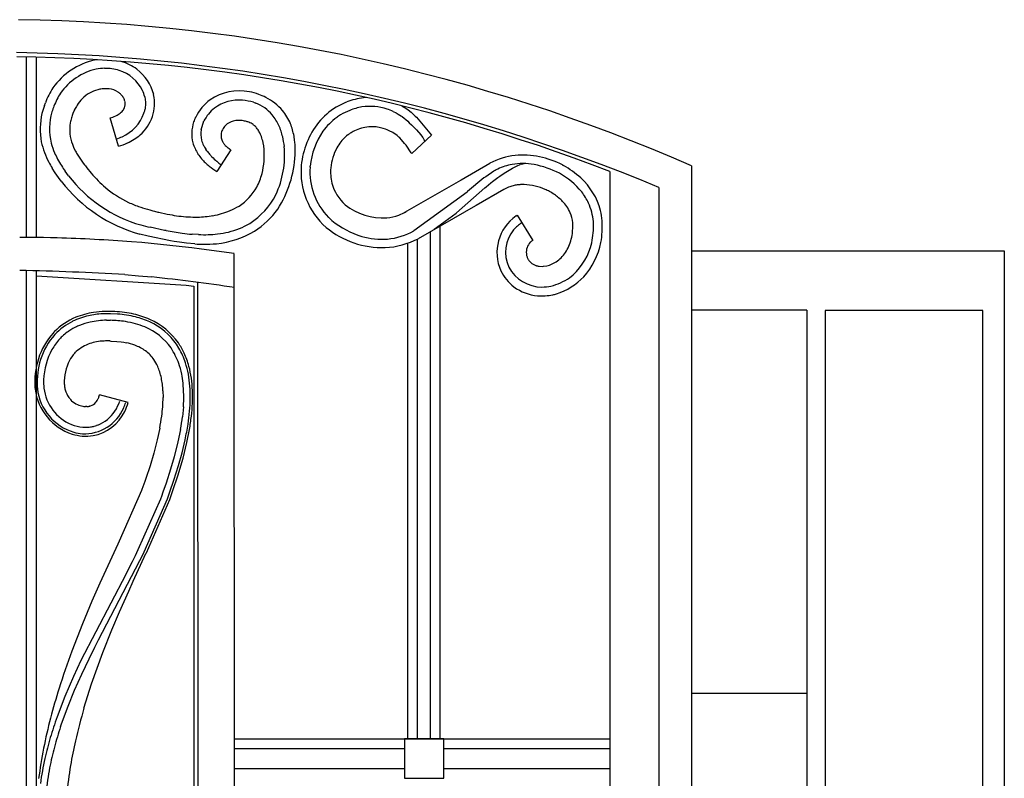
# Model space of a CAD drawing. Units: millimetres. Extents: x 0 to 8410, y 0 to 5940.
# Drawn here: x 3050 to 3350, y 4514 to 4745 of the extents above; entities that cross this region are included whole.
import ezdxf

# ---------------------------------------------------------------- set-up
doc = ezdxf.new("R2010")
doc.units = ezdxf.units.MM
doc.layers.add('YKK_A1', color=4, linetype='Continuous', lineweight=30)

msp = doc.modelspace()

# ---------------------------------------------------------------- linework, layer by layer
at = {"layer": 'YKK_A1', "linetype": 'Continuous', "ltscale": 0.5}
for p, q in [((3052.49, 4678.79), (3052.49, 4733.58)), ((3055.49, 4678.77), (3055.49, 4733.58)), ((3069.68, 4721.23), (3069.41, 4720.97)), ((3069.95, 4721.48), (3069.68, 4721.23)), ((3082.45, 4719.96), (3082.41, 4720.17)), ((3088.44, 4721.59), (3088.45, 4721.53)), ((3088.45, 4721.53), (3088.67, 4719.9)), ((3057.91, 4718.93), (3058.22, 4719.76)), ((3066.96, 4717.34), (3066.61, 4716.52)), ((3067.02, 4717.46), (3066.96, 4717.34)), ((3067.27, 4717.98), (3067.02, 4717.46)), ((3067.9, 4719.06), (3067.65, 4718.65)), ((3088.68, 4719.6), (3088.54, 4717.83)), ((3088.67, 4719.9), (3088.68, 4719.6)), ((3121.5, 4719.88), (3122.19, 4719.65)), ((3164.05, 4717.07), (3164.91, 4716.64)), ((3166.56, 4718.81), (3166.64, 4718.77)), ((3166.64, 4718.77), (3167.18, 4718.47)), ((3167.18, 4718.47), (3167.38, 4718.36)), ((3167.38, 4718.36), (3167.97, 4718)), ((3167.97, 4718), (3168.45, 4717.67)), ((3168.45, 4717.67), (3169.05, 4717.22)), ((3169.05, 4717.22), (3169.46, 4716.88)), ((3080.43, 4706.51), (3077.97, 4715.17)), ((3078.72, 4715.41), (3079.14, 4715.56)), ((3079.14, 4715.56), (3079.66, 4715.79)), ((3079.66, 4715.79), (3080.03, 4715.97)), ((3080.03, 4715.97), (3080.37, 4716.16)), ((3105.6, 4711.55), (3106.46, 4714.21)), ((3116.32, 4714.36), (3116.17, 4714.35)), ((3117.58, 4714.38), (3117.25, 4714.39)), ((3117.74, 4714.36), (3117.58, 4714.38)), ((3164.91, 4716.64), (3165.86, 4716.12)), ((3165.86, 4716.12), (3165.96, 4716.06)), ((3165.96, 4716.06), (3166.38, 4715.79)), ((3166.38, 4715.79), (3166.74, 4715.52)), ((3166.74, 4715.52), (3168.45, 4714.1)), ((3168.45, 4714.1), (3168.91, 4713.67)), ((3169.46, 4716.88), (3170.7, 4715.71)), ((3170.7, 4715.71), (3171.07, 4715.33)), ((3171.07, 4715.33), (3175.71, 4709.93)), ((3105.6, 4711.51), (3105.6, 4711.55)), ((3151.84, 4710.97), (3151.19, 4710.61)), ((3152.27, 4711.19), (3151.84, 4710.97)), ((3160.94, 4711.92), (3160.59, 4712.02)), ((3161.63, 4711.68), (3160.94, 4711.92)), ((3162.15, 4711.48), (3161.63, 4711.68)), ((3163.02, 4711.11), (3162.15, 4711.48)), ((3163.19, 4711.04), (3163.02, 4711.11)), ((3163.47, 4710.9), (3163.19, 4711.04)), ((3168.91, 4713.67), (3169.54, 4713.07)), ((3169.54, 4713.07), (3170.62, 4711.98)), ((3170.62, 4711.98), (3171.07, 4711.51)), ((3171.07, 4711.51), (3172.39, 4709.99)), ((3112.08, 4707.97), (3112.19, 4707.78)), ((3149.83, 4709.66), (3149.55, 4709.42)), ((3150.27, 4710), (3149.83, 4709.66)), ((3165.44, 4709.6), (3165.22, 4709.79)), ((3165.76, 4709.32), (3165.44, 4709.6)), ((3166.07, 4709.03), (3165.76, 4709.32)), ((3166.57, 4708.51), (3166.07, 4709.03)), ((3167.49, 4707.4), (3166.57, 4708.51)), ((3175.71, 4709.93), (3169.68, 4704.28)), ((3172.39, 4709.99), (3172.61, 4709.7)), ((3172.61, 4709.7), (3173, 4709.17)), ((3173, 4709.17), (3173.24, 4708.8)), ((3173.24, 4708.8), (3173.31, 4708.68)), ((3173.31, 4708.68), (3173.43, 4708.46)), ((3173.43, 4708.46), (3173.53, 4708.26)), ((3066.92, 4705.95), (3067.4, 4705.01)), ((3107.33, 4705.15), (3106.99, 4705.65)), ((3114.61, 4705.45), (3110.37, 4698.87)), ((3114.37, 4705.6), (3114.61, 4705.45)), ((3124.46, 4707.56), (3124.43, 4707.7)), ((3124.63, 4706.65), (3124.46, 4707.56)), ((3124.68, 4706.31), (3124.63, 4706.65)), ((3124.74, 4705.8), (3124.68, 4706.31)), ((3167.93, 4706.81), (3167.49, 4707.4)), ((3169.5, 4704.54), (3167.93, 4706.81)), ((3068.09, 4703.82), (3068.89, 4702.6)), ((3068.89, 4702.6), (3069.77, 4701.36)), ((3169.68, 4704.28), (3169.5, 4704.54)), ((3061.19, 4698.44), (3060.26, 4699.9)), ((3069.77, 4701.36), (3070.16, 4700.85)), ((3070.16, 4700.85), (3070.41, 4700.52)), ((3138.73, 4700.19), (3138.76, 4700.49)), ((3184.73, 4696.28), (3193.46, 4701.35)), ((3194.78, 4698.99), (3194.6, 4698.89)), ((3197.73, 4698.29), (3198.81, 4698.98)), ((3198.81, 4698.98), (3200.3, 4699.85)), ((3200.3, 4699.85), (3200.91, 4700.17)), ((3200.91, 4700.17), (3201.11, 4700.27)), ((3201.11, 4700.27), (3201.89, 4700.64)), ((3201.89, 4700.64), (3202.44, 4700.87)), ((3202.44, 4700.87), (3202.61, 4700.93)), ((3203.11, 4701.1), (3203.43, 4701.19)), ((3203.43, 4701.19), (3203.72, 4701.25)), ((3203.72, 4701.25), (3203.86, 4701.27)), ((3215.51, 4700.84), (3215.86, 4700.66)), ((3254.82, 3816.07), (3254.82, 4700.57)), ((3062.22, 4696.97), (3061.19, 4698.44)), ((3063.05, 4695.85), (3062.22, 4696.97)), ((3065.27, 4697.54), (3064.26, 4698.92)), ((3167.57, 4686.43), (3184.6, 4696.2)), ((3184.6, 4696.2), (3184.73, 4696.28)), ((3191.64, 4696.87), (3186.66, 4692.71)), ((3192.17, 4697.26), (3191.64, 4696.87)), ((3194.6, 4698.89), (3192.17, 4697.26)), ((3194.22, 4695.79), (3195.8, 4696.97)), ((3195.8, 4696.97), (3196.43, 4697.41)), ((3196.43, 4697.41), (3197.73, 4698.29)), ((3229.9, 4698.82), (3229.9, 3836.07)), ((3183.23, 4686.26), (3191.88, 4693.83)), ((3197.69, 4693.4), (3189.21, 4688.47)), ((3191.88, 4693.83), (3192.26, 4694.17)), ((3192.26, 4694.17), (3193.67, 4695.36)), ((3193.67, 4695.36), (3194.22, 4695.79)), ((3197.84, 4693.49), (3197.69, 4693.4)), ((3200.09, 4694.4), (3199.5, 4694.22)), ((3200.49, 4694.51), (3200.09, 4694.4)), ((3201.95, 4694.77), (3201.74, 4694.74)), ((3210.23, 4693.41), (3209.56, 4693.69)), ((3244.82, 4693.97), (3244.82, 3826.07)), ((3186.49, 4692.55), (3170.34, 4680.77)), ((3186.66, 4692.71), (3186.49, 4692.55)), ((3090.03, 4687.13), (3090.95, 4686.89)), ((3189.01, 4688.35), (3171.63, 4678.4)), ((3189.21, 4688.47), (3189.01, 4688.35)), ((3090.95, 4686.89), (3091.42, 4686.77)), ((3091.42, 4686.77), (3092.48, 4686.51)), ((3092.48, 4686.51), (3092.76, 4686.44)), ((3144.95, 4684.3), (3144.31, 4684.9)), ((3145.39, 4683.91), (3144.95, 4684.3)), ((3176.51, 4681.29), (3183.15, 4686.18)), ((3183.15, 4686.18), (3183.23, 4686.26)), ((3201.38, 4685.31), (3201.69, 4685.51)), ((3201.69, 4685.51), (3206.5, 4677.9)), ((3094.43, 4680.94), (3090.08, 4681.86)), ((3176.49, 4681.28), (3176.51, 4681.29)), ((3178.34, 4526.27), (3178.34, 4682.24)), ((3057.69, 4678.75), (3050.41, 4678.81)), ((3059.77, 4678.71), (3057.69, 4678.75)), ((3061.84, 4678.66), (3059.77, 4678.71)), ((3089.49, 4679.12), (3086.98, 4679.73)), ((3096.27, 4677.77), (3089.49, 4679.12)), ((3094.92, 4680.85), (3094.43, 4680.94)), ((3104.81, 4679.64), (3102.84, 4679.76)), ((3171.34, 4678.25), (3171.34, 4526.27)), ((3175.35, 4526.27), (3175.34, 4680.52)), ((3087.53, 4677.21), (3084.47, 4677.46)), ((3101.73, 4675.74), (3087.53, 4677.21)), ((3097.37, 4677.58), (3096.27, 4677.77)), ((3098.99, 4677.33), (3097.37, 4677.58)), ((3101.11, 4677.06), (3098.99, 4677.33)), ((3103.72, 4676.82), (3101.11, 4677.06)), ((3102.74, 4675.62), (3101.73, 4675.74)), ((3105.76, 4675.24), (3102.74, 4675.62)), ((3115.7, 4673.85), (3105.76, 4675.24)), ((3168.34, 4677.02), (3168.34, 4526.27)), ((3116.02, 3884.1), (3115.7, 4673.82)), ((3204.75, 4672.86), (3204.82, 4672.67)), ((3204.82, 4672.67), (3204.9, 4672.48)), ((3254.82, 4674.74), (3349.9, 4674.74)), ((3349.9, 4674.74), (3349.9, 3745)), ((3207.36, 4670.29), (3207.46, 4670.25)), ((3207.46, 4670.25), (3207.56, 4670.22)), ((3207.56, 4670.22), (3207.66, 4670.19)), ((3208.17, 4670.08), (3208.47, 4670.03)), ((3208.47, 4670.03), (3209.41, 4669.99)), ((3209.41, 4669.99), (3209.72, 4670)), ((3209.72, 4670), (3210.72, 4670.14)), ((3052.49, 3895.77), (3052.49, 4668.67)), ((3055.49, 3895.78), (3055.49, 4668.6)), ((3055.49, 4667.07), (3101.02, 4664.25)), ((3082.43, 4667.48), (3086.51, 4667.14)), ((3086.51, 4667.14), (3090.59, 4666.77)), ((3101.02, 4664.25), (3103.34, 4663.95)), ((3103.34, 4663.95), (3103.66, 3898.01)), ((3104.92, 3895.81), (3104.6, 4665.11)), ((3078.06, 4656.29), (3076.37, 4656.29)), ((3080.17, 4655.49), (3078.04, 4655.59)), ((3079.38, 4656.24), (3078.06, 4656.29)), ((3289.87, 4656.67), (3254.82, 4656.67)), ((3289.9, 4498.46), (3289.9, 4656.67)), ((3343.38, 4656.54), (3295.38, 4656.54)), ((3295.38, 4656.54), (3295.38, 4498.46)), ((3343.38, 4498.46), (3343.38, 4656.54)), ((3076.86, 4653.6), (3078, 4653.59)), ((3060.84, 4650.01), (3060.56, 4649.71)), ((3060.98, 4650.16), (3060.84, 4650.01)), ((3063.59, 4648.91), (3063.73, 4649.04)), ((3065.21, 4650.2), (3065.39, 4650.33)), ((3077.84, 4647.29), (3078.15, 4647.28)), ((3078.15, 4647.28), (3079.91, 4647.18)), ((3079.91, 4647.18), (3081.29, 4647.02)), ((3081.29, 4647.02), (3082.09, 4646.9)), ((3082.09, 4646.9), (3082.85, 4646.75)), ((3098.86, 4645.12), (3098.12, 4646.3)), ((3067.17, 4643.61), (3067.4, 4643.85)), ((3067.4, 4643.85), (3067.63, 4644.07)), ((3055.73, 4633.41), (3055.78, 4632.73)), ((3055.07, 4632.89), (3055.09, 4632.66)), ((3083.39, 4628.53), (3074.7, 4630.88)), ((3093.99, 4632.17), (3094.04, 4630.1)), ((3066.22, 4629.13), (3066.11, 4629.23)), ((3070.53, 4627.34), (3070.45, 4627.34)), ((3070.84, 4627.35), (3070.53, 4627.34)), ((3071.66, 4627.46), (3071.5, 4627.43)), ((3071.99, 4627.56), (3071.9, 4627.53)), ((3100.21, 4627.24), (3099.92, 4624.22)), ((3074.18, 4621.71), (3073.76, 4621.56)), ((3093.02, 4620.78), (3092.26, 4617.21)), ((3099.34, 4620.41), (3098.56, 4616.58)), ((3101.27, 4616.37), (3102.07, 4620.38)), ((3092.26, 4617.21), (3091.19, 4613.12)), ((3098.56, 4616.58), (3097.41, 4612.04)), ((3099.81, 4613.28), (3100.74, 4617.22)), ((3100.09, 4611.62), (3101.27, 4616.37)), ((3091.19, 4613.12), (3090.06, 4609.34)), ((3098.74, 4609.42), (3099.81, 4613.28)), ((3090.06, 4609.34), (3088.78, 4605.51)), ((3097.41, 4612.04), (3096.32, 4608.33)), ((3097.34, 4604.94), (3098.74, 4609.42)), ((3098.49, 4606.24), (3100.09, 4611.62)), ((3096.32, 4608.33), (3094.93, 4604.05)), ((3097.03, 4601.86), (3098.49, 4606.24)), ((3088.45, 4604.56), (3087.58, 4602.16)), ((3088.78, 4605.51), (3088.45, 4604.56)), ((3094.93, 4604.05), (3093.98, 4601.32)), ((3096.12, 4601.37), (3097.34, 4604.94)), ((3087.45, 4601.79), (3080.64, 4586.39)), ((3087.58, 4602.16), (3087.45, 4601.79)), ((3093.98, 4601.32), (3093.5, 4600.01)), ((3095.38, 4599.32), (3096.12, 4601.37)), ((3096.04, 4599.08), (3097.03, 4601.86)), ((3093.21, 4599.22), (3086.35, 4583.74)), ((3088.3, 4583.2), (3095.38, 4599.32)), ((3088.94, 4582.9), (3096.04, 4599.08)), ((3093.5, 4600.01), (3093.21, 4599.22)), ((3080.22, 4585.49), (3074.77, 4573.62)), ((3080.64, 4586.39), (3080.22, 4585.49)), ((3074.41, 4556.42), (3088.16, 4582.89)), ((3084.93, 4574.23), (3088.8, 4582.6)), ((3086.35, 4583.74), (3085.5, 4581.95)), ((3088.16, 4582.89), (3088.3, 4583.2)), ((3088.8, 4582.6), (3088.94, 4582.9)), ((3084.6, 4580.12), (3083.65, 4578.24)), ((3085.5, 4581.95), (3084.6, 4580.12)), ((3082.66, 4576.31), (3069.03, 4550.06)), ((3083.65, 4578.24), (3082.66, 4576.31)), ((3074.77, 4573.62), (3072.38, 4568.17)), ((3083.57, 4571.23), (3084.93, 4574.23)), ((3080.79, 4564.93), (3083.57, 4571.23)), ((3072.38, 4568.17), (3069.51, 4561.3)), ((3078.47, 4559.42), (3080.79, 4564.93)), ((3069.51, 4561.3), (3066.25, 4552.91)), ((3075.73, 4552.54), (3078.47, 4559.42)), ((3073.25, 4554.13), (3074.41, 4556.42)), ((3071.52, 4550.64), (3073.25, 4554.13)), ((3072.29, 4543.01), (3075.73, 4552.54)), ((3069.03, 4550.06), (3066.79, 4545.26)), ((3069.27, 4545.91), (3071.52, 4550.64)), ((3066.79, 4545.26), (3064.16, 4539.15)), ((3067.12, 4541.09), (3069.27, 4545.91)), ((3065.12, 4536.2), (3067.12, 4541.09)), ((3069.97, 4535.65), (3072.29, 4543.01)), ((3064.16, 4539.15), (3061.77, 4532.93)), ((3254.82, 4540.13), (3289.9, 4540.13)), ((3062.87, 4530.01), (3065.12, 4536.2)), ((3115.76, 4526.27), (3229.9, 4526.27)), ((3179.47, 4526.27), (3167.47, 4526.27)), ((3167.47, 4526.27), (3167.47, 4514.28)), ((3179.47, 4514.28), (3179.47, 4526.27)), ((3167.47, 4523.27), (3115.76, 4523.27)), ((3229.9, 4523.27), (3179.47, 4523.27)), ((3115.76, 4517.27), (3167.47, 4517.27)), ((3179.47, 4517.27), (3229.9, 4517.27)), ((3167.47, 4514.28), (3179.47, 4514.28))]:
    msp.add_line(p, q, dxfattribs=at)
for centre, radius, start, end in [((3042.39, 4216.16), 528.9, 66.3313, 89.1737), ((3040.25, 4205.73), 529.37, 67.2671, 89.0017), ((3043.69, 4219.16), 514.54, 68.7812, 89.3523), ((3077.56, 4712.45), 20.72, 102.2021, 145.234), ((3077.13, 4708.51), 24.51, 97.4591, 99.2688), ((3076.57, 4716.82), 16.2, 54.0703, 73.0937), ((3077.51, 4712.53), 17.83, 102.3695, 145.4013), ((3077.2, 4709.06), 21.18, 92.6683, 99.5418), ((3076.3, 4714.01), 16.2, 74.2897, 90.3064), ((3076.89, 4718.03), 12.18, 26.6111, 71.8509), ((3076.88, 4718.34), 14.81, 15.2308, 51.5919), ((3081.85, 4710.42), 25.41, 146.9884, 158.4381), ((3076.86, 4713.46), 10.59, 101.094, 130.7217), ((3077.46, 4708.08), 15.98, 94.8999, 99.483), ((3076.59, 4714.61), 9.41, 83.8944, 93.0568), ((3076.78, 4717.34), 6.68, 57.9201, 83.0293), ((3074.62, 4714.69), 10.08, 53.1925, 55.4843), ((3076.26, 4718.46), 12.58, 14.4033, 23.5658), ((3117.23, 4707.56), 15.81, 78.9264, 124.1661), ((3115.09, 4698.78), 24.85, 71.0855, 77.9589), ((3081.31, 4710.68), 22.01, 147.0456, 158.4952), ((3080.54, 4710.56), 15.24, 136.9309, 146.0934), ((3076.69, 4717.81), 6.35, 42.1433, 51.3058), ((3076.98, 4718.34), 5.77, 28.7233, 40.1729), ((3077.51, 4718.86), 5.07, 15.074, 26.5237), ((3079.06, 4719.4), 3.44, 339.7139, 9.3416), ((3078.56, 4719.62), 12.87, 311.2456, 11.6839), ((3117.9, 4708.11), 15.75, 127.3034, 152.4125), ((3117.19, 4707.8), 12.78, 85.4803, 126.2962), ((3115.73, 4699.6), 21.08, 74.1172, 83.2796), ((3112.71, 4695.1), 29.11, 64.4307, 69.0138), ((3116.86, 4705.36), 18.09, 41.6781, 62.2491), ((3161.47, 4692.21), 30.08, 112.6345, 119.508), ((3157.84, 4699.45), 22.01, 97.4317, 111.1662), ((3156.76, 4700.19), 21.15, 92.4513, 94.7783), ((3087.79, 4708.72), 31.58, 161.1212, 165.7042), ((3078.16, 4711.77), 18.68, 163.7769, 193.4045), ((3104.4, 4702.83), 46.39, 159.9265, 162.2183), ((3084.33, 4709), 19.28, 149.946, 152.2377), ((3076.86, 4721.71), 6.58, 308.7369, 315.6103), ((3078.49, 4719.89), 4.14, 317.8629, 336.1586), ((3069.57, 4722.35), 19.52, 342.7348, 345.0266), ((3075.36, 4720.35), 13.42, 346.869, 349.1607), ((3116.78, 4709.05), 11.53, 128.33, 153.4392), ((3117.35, 4707.5), 13.08, 40.9113, 68.2824), ((3117.25, 4706.81), 16.85, 22.856, 38.8727), ((3158.29, 4699.47), 22.21, 121.5951, 139.8908), ((3160.91, 4693.38), 26.08, 112.7514, 119.6248), ((3159.22, 4694.86), 24.09, 101.2537, 110.4162), ((3156.88, 4700.99), 17.65, 72.5497, 97.6589), ((3153.61, 4693.94), 25.37, 65.7078, 70.2908), ((3078.56, 4711.67), 21.91, 167.2225, 190.0648), ((3085.46, 4709.77), 20.05, 164.3816, 168.9646), ((3100.25, 4704.29), 35.79, 160.027, 162.3188), ((3072.34, 4734.08), 19.74, 286.5557, 288.8474), ((3075.49, 4723.98), 9.22, 301.9742, 306.5572), ((3076.32, 4720.94), 12.67, 294.5169, 339.7567), ((3122.31, 4707.06), 20.18, 155.5725, 160.1556), ((3116.87, 4708.76), 5.63, 105.8817, 133.2528), ((3117.87, 4703.71), 10.77, 99.0882, 103.6712), ((3117.16, 4702.74), 11.65, 89.5531, 94.1362), ((3116.32, 4702.59), 11.86, 76.2296, 83.103), ((3112.36, 4690.62), 24.45, 71.6049, 73.8967), ((3114.77, 4706.05), 15.98, 25.0348, 38.7694), ((3159.67, 4698.25), 21.33, 126.9576, 142.9743), ((3166.3, 4686.34), 34.89, 121.6103, 123.9021), ((3078.36, 4711.58), 12.74, 170.8482, 200.4758), ((3114.29, 4710.3), 11.54, 161.7697, 193.6482), ((3113.33, 4710.25), 7.83, 170.7384, 193.5808), ((3116.66, 4709.45), 5.05, 155.6005, 171.6172), ((3117.25, 4708.84), 5.84, 136.4992, 152.5159), ((3117.71, 4707.79), 6.48, 54.8232, 68.5577), ((3116.94, 4707.33), 7.3, 42.7816, 51.944), ((3114.95, 4706.02), 9.67, 33.6013, 40.4747), ((3110.65, 4703.93), 14.41, 26.4757, 31.0587), ((3108.46, 4703.85), 22.64, 14.1668, 23.3293), ((3109.85, 4704.74), 24.49, 11.4376, 20.6), ((3161.52, 4698.09), 25.59, 142.1969, 174.0754), ((3162.47, 4697.83), 23.86, 146.2258, 173.5969), ((3160.17, 4694.43), 18.54, 108.3551, 115.2286), ((3157.63, 4699.81), 12.65, 84.5413, 105.1124), ((3156.59, 4697.58), 14.99, 74.5186, 81.3921), ((3072.79, 4730.45), 22.81, 288.0851, 292.6681), ((3075.17, 4724.51), 18.8, 295.4735, 309.208), ((3116.13, 4711.42), 10.84, 196.1545, 205.3169), ((3115.75, 4709.81), 4.1, 174.7039, 206.5823), ((3101.24, 4700.57), 24.36, 21.3926, 23.6843), ((3109.53, 4704.34), 15.28, 12.6934, 19.5668), ((3093.49, 4701.71), 37.72, 7.1739, 11.757), ((3090.11, 4702.55), 44.31, 6.8493, 9.1411), ((3158.61, 4699.53), 13.41, 132.5176, 150.8133), ((3158.29, 4698.88), 13.71, 121.1956, 125.7787), ((3158.78, 4701.62), 10.39, 51.75, 63.1996), ((3170.2, 4706.99), 3.56, 16.3342, 20.9172), ((3084.48, 4714.16), 28.21, 192.9551, 199.8285), ((3084.6, 4714.45), 25.59, 195.8879, 202.7613), ((3095.92, 4719.01), 31.8, 201.959, 204.2508), ((3097.49, 4721.69), 34.41, 209.0089, 211.3007), ((3073.27, 4730.48), 25.02, 286.643, 293.5164), ((3115.99, 4711.39), 13.46, 196.4402, 212.4569), ((3120.9, 4714.47), 16.48, 207.8034, 212.3865), ((3132.6, 4724.44), 31.79, 217.3609, 219.6526), ((3119.4, 4712.03), 8.37, 210.4712, 212.7629), ((3118.73, 4712), 7.8, 215.2374, 222.1109), ((3124.05, 4717.8), 15.65, 224.8188, 227.1105), ((3121.85, 4716.32), 13.09, 229.7635, 232.0552), ((3124.08, 4719.92), 17.3, 233.545, 235.8368), ((3100.81, 4703.87), 24.01, 346.3216, 4.6173), ((3101.94, 4703.94), 29.07, 335.2689, 4.8966), ((3101.36, 4704.89), 32.88, 358.2715, 5.1449), ((3161.13, 4698.38), 16.17, 151.5968, 174.4392), ((3094.58, 4719.43), 39.53, 202.047, 206.63), ((3110.23, 4727.37), 54.26, 204.8769, 207.1687), ((3112.16, 4730.8), 57.58, 209.3284, 211.6202), ((3123.42, 4717.22), 22.89, 214.7988, 219.3818), ((3120.88, 4716.21), 20.3, 221.7191, 230.8815), ((3129.63, 4722.98), 28.58, 221.1934, 223.4851), ((3144.23, 4738.68), 50, 225.0191, 227.3109), ((3100.34, 4705.71), 33.92, 327.3132, 356.9408), ((3203.83, 4681.54), 22.36, 97.0524, 117.6235), ((3203.24, 4677.04), 26.78, 62.7287, 94.6071), ((3105, 4726.36), 51.97, 208.3098, 210.6015), ((3105.94, 4728.16), 50.91, 212.7571, 215.0488), ((3126.42, 4744.03), 70.93, 217.8443, 220.1361), ((3129.09, 4728.41), 34.97, 233.0534, 237.6364), ((3137.71, 4732.74), 41.21, 228.3776, 230.6694), ((3158.4, 4698.73), 22.42, 174.8831, 228.8661), ((3158.92, 4698.89), 20.23, 176.3314, 223.7705), ((3161.69, 4698.81), 16.7, 176.0966, 192.1133), ((3210.05, 4672.85), 30.28, 118.0121, 120.3039), ((3203.88, 4682.26), 19.1, 101.179, 114.9135), ((3203.46, 4680.2), 21.06, 80.681, 98.9767), ((3207.11, 4688.47), 13.25, 107.5626, 109.8543), ((3201.18, 4672.3), 29.23, 62.7459, 78.7626), ((3199.85, 4672.84), 32.09, 48.6413, 60.0909), ((3099.06, 4723.53), 42.63, 217.5714, 253.9326), ((3130.61, 4749.5), 77.67, 221.2266, 223.5183), ((3126.76, 4750.02), 75.29, 225.8221, 228.1139), ((3102.96, 4704.13), 21.99, 332.8739, 344.3235), ((3202.33, 4676.73), 24.8, 39.855, 60.4261), ((3206.65, 4681.35), 21.22, 15.3407, 47.2192), ((3099.56, 4724.22), 46.23, 217.8509, 254.212), ((3098.75, 4720.93), 34.97, 230.4543, 244.1888), ((3108.01, 4702.26), 16.66, 303.3036, 330.6746), ((3158.13, 4698.68), 13.2, 194.8059, 228.929), ((3203.26, 4683.49), 11.37, 109.2884, 118.4508), ((3204.05, 4679.06), 15.85, 98.3934, 102.9764), ((3204.62, 4667.8), 27.1, 93.3522, 95.6439), ((3203.09, 4676.27), 18.58, 69.6012, 90.1722), ((3194.64, 4660.24), 36.65, 62.5338, 64.8255), ((3107.89, 4702.45), 23.08, 302.8219, 332.4495), ((3200.93, 4673.6), 21.91, 56.4138, 60.9968), ((3200.98, 4675.06), 20.67, 45.1356, 54.298), ((3205.5, 4680.5), 19.96, 25.9298, 37.3794), ((3102.76, 4732.26), 46.94, 245.8076, 250.3906), ((3111.52, 4763.17), 79.02, 251.9305, 254.2223), ((3104.08, 4710.57), 25.79, 293.5866, 300.46), ((3106.86, 4703.4), 27.24, 303.4128, 323.9838), ((3160.79, 4702.71), 18, 230.9637, 273.9956), ((3203.73, 4678.78), 16.11, 35.86, 42.7334), ((3205.35, 4680.52), 13.79, 24.7765, 33.939), ((3206.9, 4681.92), 18.09, 5.5189, 23.8146), ((3112.29, 4768.96), 84.79, 256.6832, 258.975), ((3108.32, 4753.81), 69.17, 259.8077, 262.0994), ((3104.49, 4732.57), 47.62, 263.1491, 270.0226), ((3103.11, 4724.26), 39.33, 272.0389, 278.9124), ((3104.17, 4712.1), 27.17, 280.6726, 292.1223), ((3159.77, 4703.51), 18.9, 276.9144, 288.3641), ((3160.57, 4699.14), 14.51, 290.8233, 300.8459), ((3209.18, 4674.17), 13.6, 124.9898, 204.1853), ((3208.79, 4682.44), 9.87, 4.7511, 23.0468), ((3207.82, 4682.35), 19.83, 4.3162, 13.4786), ((3106.54, 4752.63), 72.66, 254.6113, 256.9031), ((3107.78, 4704.84), 25.18, 284.0509, 300.0676), ((3160.9, 4702.86), 27.19, 230.6167, 271.4326), ((3161.81, 4703.93), 25.89, 230.6355, 253.4779), ((3208.9, 4674.3), 10.7, 140.391, 205.0796), ((3210.65, 4671.91), 13.59, 123.6212, 137.3557), ((3198.11, 4682.19), 20.54, 353.8034, 2.9658), ((3199.94, 4682.46), 25.02, 344.4055, 358.14), ((3174.44, 4681.43), 50.52, 0.2437, 2.5355), ((3194.54, 4682.49), 33.09, 350.8797, 2.3293), ((3043.28, 4112.47), 566.49, 85.8308, 88.1226), ((3117.14, 4804.04), 125.17, 259.7751, 262.0669), ((3108.97, 4754.31), 74.81, 263.0033, 265.295), ((3106.53, 4752.99), 73.37, 268.6589, 270.9506), ((3103.81, 4751.76), 72.24, 273.1216, 275.4134), ((3106.64, 4707.54), 30.89, 276.6783, 299.5207), ((3105.14, 4720.94), 41.46, 277.6082, 282.1912), ((3160.92, 4703.03), 24.78, 254.8793, 273.175), ((3159.89, 4701.92), 26.3, 273.6906, 296.533), ((3160.18, 4699.45), 21.27, 275.6995, 298.5419), ((3202.32, 4682.37), 16.39, 335.5688, 351.5855), ((3107.62, 4740.47), 63.77, 266.4948, 268.7865), ((3106.32, 4726.35), 49.63, 269.9465, 274.5296), ((3208.9, 4674.26), 4.4, 136.2427, 185.8724), ((3211.06, 4671.14), 8.16, 124.0069, 130.8804), ((3205.56, 4681.71), 13.18, 314.0397, 332.3354), ((3205.85, 4681.55), 19.11, 308.1265, 342.2495), ((3204.87, 4681.86), 22.81, 318.6958, 348.3235), ((3210.59, 4674.74), 6.14, 188.676, 197.8385), ((3211.02, 4675.65), 6.9, 207.3785, 214.2519), ((3207.94, 4680.12), 10.4, 290.1214, 310.6924), ((3209.22, 4674.98), 11.28, 207.5174, 270.0864), ((3208.93, 4674.6), 4.59, 218.1136, 249.992), ((3209.35, 4676.48), 6.51, 254.9408, 259.5239), ((3208.44, 4680.26), 10.37, 282.7333, 287.3164), ((3035.55, 3867.81), 801.05, 86.64498, 88.93674), ((3022.82, 4035.25), 635.14, 81.58328, 83.87504), ((3209.67, 4675.09), 14.44, 206.704, 231.8132), ((3207.82, 4680.79), 17.33, 284.0013, 304.5724), ((3207.18, 4681.28), 20.72, 288.3136, 315.6847), ((3209.44, 4676), 15.04, 234.6676, 264.2953), ((3208.84, 4681.14), 17.45, 271.2879, 280.4503), ((3209.05, 4680.32), 19.31, 266.7331, 280.4676), ((3206.12, 4689.85), 29.23, 282.7121, 285.0038), ((3076.17, 4634.45), 21.85, 113.4646, 134.0357), ((3077.41, 4629.9), 25.8, 103.6192, 115.0688), ((3077.59, 4628.17), 28.2, 99.5798, 111.0294), ((3078.34, 4619.58), 36.08, 94.3357, 101.2091), ((3078.51, 4612.66), 43.68, 92.8006, 97.3837), ((3077.71, 4594.86), 60.73, 89.6797, 91.9715), ((3075.87, 4608.35), 48.02, 78.9267, 85.8001), ((3077.53, 4621.01), 34.58, 76.4611, 85.6235), ((3077.49, 4623.74), 32.63, 67.3717, 76.5342), ((3078.22, 4626.36), 29.22, 66.1571, 75.3196), ((3076.29, 4634.48), 21.19, 117.5819, 135.8775), ((3084.1, 4621.31), 34.52, 120.5266, 122.8184), ((3078.37, 4629.71), 24.39, 116.6581, 118.9498), ((3081.14, 4622.49), 32.09, 112.9973, 115.289), ((3078.59, 4625.45), 28.4, 103.7322, 110.6056), ((3077.85, 4622.07), 31.55, 91.7989, 100.9613), ((3075.41, 4596.22), 57.43, 82.8371, 87.4201), ((3075.94, 4614.13), 39.62, 75.7787, 80.3617), ((3075.02, 4616.92), 37.18, 68.7714, 73.3545), ((3081.25, 4634.4), 18.63, 35.2829, 67.1614), ((3081.24, 4634.41), 20.64, 35.1567, 64.7843), ((3080.81, 4633.92), 21.97, 35.5335, 65.1612), ((3077.68, 4634.72), 22.75, 138.7915, 161.6339), ((3077.63, 4634.74), 22.01, 138.8073, 161.6496), ((3075.94, 4635.35), 18.34, 132.309, 136.892), ((3078.97, 4631.2), 23.46, 125.8987, 130.4817), ((3077.25, 4634.74), 19.72, 138.2146, 149.6642), ((3075.74, 4634.99), 12.17, 108.9168, 131.7591), ((3076.89, 4630.42), 16.87, 100.727, 107.6004), ((3077.19, 4627.37), 19.94, 93.0496, 99.923), ((3077.49, 4604.35), 42.95, 89.5212, 91.813), ((3078.06, 4624.96), 22.31, 70.7276, 77.6011), ((3079.84, 4631.56), 15.5, 55.1421, 68.8766), ((3074.27, 4631.15), 26.25, 20.8177, 32.2674), ((3073.93, 4630.58), 29.55, 26.1691, 33.0426), ((3072.06, 4630.49), 30.54, 19.4596, 28.6221), ((3079.6, 4634.41), 21.94, 152.0146, 177.1238), ((3075.83, 4635.76), 11.68, 137.8209, 151.5555), ((3080.51, 4633.84), 13.27, 35.8751, 51.8917), ((3067.58, 4629.45), 35.79, 16.4313, 23.3047), ((3080.39, 4634.59), 25.38, 163.2757, 183.8467), ((3081.9, 4634.38), 26.19, 163.8311, 182.1268), ((3078.11, 4634.83), 14.13, 152.6503, 182.278), ((3074.8, 4631.15), 19.51, 25.5909, 32.4643), ((3050.47, 4622.76), 45.17, 19.5601, 21.8519), ((3058.7, 4627.78), 42.07, 12.9981, 17.5812), ((3058.12, 4627.99), 44.57, 11.9389, 16.5219), ((3057.41, 4628.64), 45.82, 9.2247, 13.8077), ((3048.03, 4625.21), 46.76, 13.4328, 15.7245), ((3031.41, 4625.26), 69.32, 7.6608, 9.9525), ((3056.54, 4629.49), 45.84, 5.1107, 9.6938), ((3079.09, 4634.94), 21.41, 178.4736, 185.347), ((3080.76, 4635.18), 16.8, 183.0816, 185.3734), ((3074.1, 4634.84), 10.14, 187.006, 193.8795), ((3045.92, 4627.23), 48.4, 8.2293, 10.5211), ((3044.04, 4628.85), 50.07, 3.7946, 6.0863), ((3010.98, 4627.49), 89.41, 2.203, 4.4947), ((3007.76, 4628.9), 94.55, 0.5429, 2.8347), ((3055.88, 4629.88), 47.15, 2.8573, 7.4403), ((3071.56, 4634.74), 16.6, 187.172, 251.8607), ((3071.33, 4634.55), 15.65, 186.6666, 253.4635), ((3071.44, 4634.6), 13.77, 186.9012, 247.3395), ((3071.88, 4634.61), 7.93, 196.1473, 214.4429), ((3073.18, 4636.13), 9.87, 217.4353, 224.3087), ((3064.95, 4633.83), 10.2, 337.568, 339.8597), ((3060.61, 4634.95), 14.66, 341.6027, 343.8944), ((3023.23, 4631.81), 70.83, 356.3291, 358.6208), ((3008.03, 4631.84), 92.3, 357.1451, 359.4368), ((3005.98, 4630.56), 97.01, 358.6939, 0.9857), ((3072.01, 4635.81), 8.84, 229.0371, 242.7716), ((3071.42, 4635.96), 8.73, 246.7231, 258.1727), ((3071.51, 4640.24), 12.96, 261.6478, 263.9396), ((3070.8, 4635.02), 7.69, 265.128, 267.4197), ((3070.38, 4635.45), 8.11, 273.2725, 275.5642), ((3069.96, 4635.57), 8.28, 278.4103, 280.702), ((3070.03, 4633.63), 6.38, 284.7841, 287.0758), ((3070.74, 4631.13), 3.79, 289.257, 318.8846), ((3069.33, 4632.17), 5.53, 320.4094, 327.2828), ((3067.81, 4632.87), 7.19, 329.0947, 335.9682), ((3067.42, 4633.47), 14.13, 327.8303, 341.5648), ((3062.12, 4635.45), 21.68, 336.8198, 341.4029), ((3060.75, 4635.32), 23.63, 336.439, 343.3124), ((3021.77, 4633.44), 72.41, 352.8236, 355.1154), ((3005.09, 4633.01), 97.27, 355.8145, 358.1062), ((3003.69, 4634.28), 99.45, 354.291, 356.5827), ((3070.06, 4632.17), 13.1, 267.4807, 336.3744), ((3070.34, 4631.68), 13.39, 280.3293, 334.3122), ((3069.87, 4632.29), 11.43, 292.1612, 326.2842), ((3002.95, 4637.27), 91.57, 349.6256, 351.9173), ((3004.27, 4636.82), 96.48, 350.2037, 352.4954), ((3003.37, 4635.96), 99.24, 351.896, 354.1877), ((3002.24, 4636.83), 101.17, 350.6398, 352.9316), ((3071.27, 4636.02), 15.03, 250.031, 263.7655), ((3069.28, 4644.19), 23.2, 274.4191, 276.7109), ((3069.8, 4635.25), 14.27, 278.822, 283.4051), ((3068.68, 4637.74), 16.96, 285.1197, 287.4115), ((2982.32, 4641.57), 120.9, 348.3814, 350.6731), ((3071.5, 4637.58), 19.31, 254.6743, 263.8367), ((3071.08, 4635.58), 16.57, 255.3022, 264.4646), ((3070.49, 4635.01), 16.66, 266.344, 277.7936), ((3070.6, 4638.87), 17.82, 266.9041, 271.4872), ((3346.03, 4450.57), 297.92, 159.9086, 162.2003), ((3287.06, 4472.08), 235.2, 162.7972, 165.0889), ((3317.76, 4465.28), 257.59, 164.1452, 166.437), ((3288.32, 4475.2), 235.64, 165.9011, 168.1928), ((3217.98, 4478.33), 165.47, 160.7341, 163.0258), ((3217.9, 4479.53), 163.05, 161.9661, 164.2578), ((3217.37, 4482.06), 163.84, 164.2105, 166.5023), ((3254.71, 4484.34), 191.86, 167.5534, 169.8452), ((3288.14, 4481.25), 234.3, 169.6322, 171.924), ((3217.1, 4484.03), 161.1, 165.7212, 168.013), ((3152.6, 4499.61), 96.78, 167.651, 172.234), ((3153.05, 4500.2), 95.13, 169.5244, 174.1075), ((3284.38, 4485.08), 221.02, 171.3926, 173.6843)]:
    msp.add_arc(centre, radius, start, end, dxfattribs=at)

doc.saveas('drawing.dxf')
